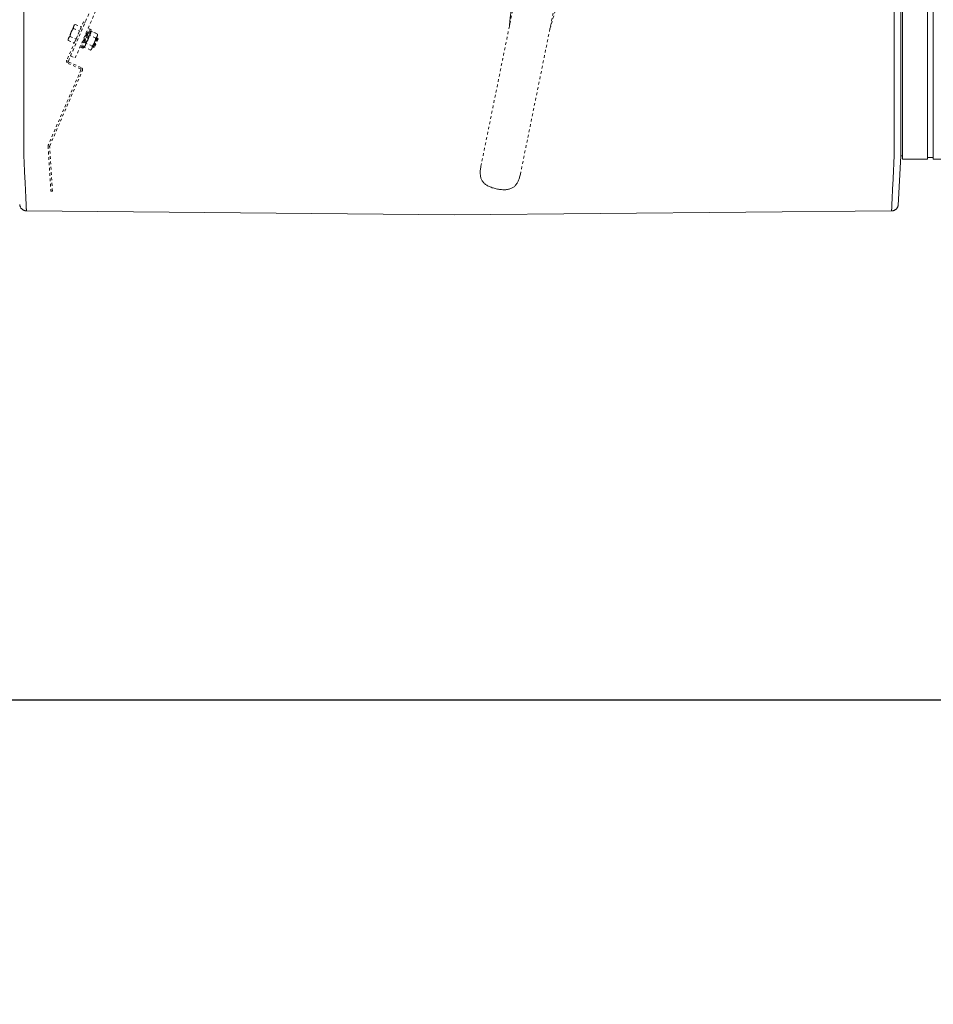
# Model space of a CAD drawing. Units: inches. Extents: x -271 to 309, y -137 to 137.
# Drawn here: x -54 to -20, y -68 to -32 of the extents above; entities that cross this region are included whole.
import ezdxf

# ---------------------------------------------------------------- set-up
doc = ezdxf.new("R2010")
doc.units = ezdxf.units.IN
doc.header["$MEASUREMENT"] = 0
doc.header["$PDMODE"] = 2
doc.header["$PDSIZE"] = 0.03
doc.linetypes.add('DASHED', pattern=[0.2, 0.1, -0.1])
doc.layers.add('Unnamed [1]', color=7, linetype='Continuous', lineweight=0)
doc.styles.add('CK_TEXT_STYLE_0016', font='times.ttf', dxfattribs={"width": 0.75, "height": 5})
doc.styles.add('CK_TEXT_STYLE_0017', font='txt', dxfattribs={"width": 0.75, "height": 5})
doc.dimstyles.new('KEYCREATOR_DIMSTYLE', dxfattribs={"dimtxt": 5, "dimasz": 5, "dimexe": 1.25, "dimexo": 1.25, "dimgap": 1.25, "dimtad": 0, "dimtih": 1, "dimtoh": 1, "dimdec": 6, "dimzin": 4, "dimdsep": 46, "dimlunit": 5, "dimtxsty": 'CK_TEXT_STYLE_0016', "dimsah": 1, "dimcen": 0, "dimadec": 0, "dimazin": 0, "dimtfac": 1, "dimtdec": 6, "dimtofl": 0, "dimtmove": 0, "dimatfit": 3, "dimfxl": 1, "dimfrac": 2, "dimtolj": 1, "dimtzin": 0, "dimarcsym": 0})

# ---------------------------------------------------------------- blocks, each defined once
blk = doc.blocks.new('*D4')
at = {"layer": 'Defpoints', "color": 0}
for p in [(172.738, -35.856), (-172.751, -36.237), (172.738, -56.823)]:
    blk.add_point(p, dxfattribs=at)
at = {"layer": 'Unnamed [1]', "color": 18, "lineweight": -2, "true_color": 0x000000}
for p, q in [((172.738, -37.106), (172.738, -58.073)), ((-172.751, -37.487), (-172.751, -58.073)), ((-167.751, -56.823), (-12.88, -56.823)), ((167.738, -56.823), (12.867, -56.823))]:
    blk.add_line(p, q, dxfattribs=at)
at = {"layer": 'Unnamed [1]', "color": 18, "true_color": 0x000000}
for points in [[(-167.751, -55.989), (-167.751, -57.656), (-172.751, -56.823)], [(167.738, -57.656), (167.738, -55.989), (172.738, -56.823)]]:
    blk.add_solid(points, dxfattribs=at)
at = {"layer": 'Unnamed [1]', "color": 18, "lineweight": 0, "true_color": 0x000000, "insert": (-0.007, -56.823), "char_height": 5, "attachment_point": 5, "line_spacing_factor": 0.96, "style": 'CK_TEXT_STYLE_0017'}
blk.add_mtext('\\A1;28\'- 9-1/2"\\P{OAD}', dxfattribs=at)

msp = doc.modelspace()

# ---------------------------------------------------------------- linework, layer by layer
at = {"layer": 'Unnamed [1]', "color": 18, "linetype": 'DASHED', "lineweight": 0, "true_color": 0x000000}
for p, q in [((-52.4211529, -32.9281359), (-23.7530886, 33.0038982)), ((-52.2469114, -33.0038982), (-23.5788471, 32.9281359)), ((-37.1902021, -37.0227805), (-33.9029388, -20.8630943)), ((-35.0062483, -33.7850843), (-32.4382342, -21.1611176)), ((-36.1334062, -31.827778), (-35.443019, -25.3551141)), ((-34.6276773, -31.9205586), (-32.8758655, -25.9627821)), ((-35.6241236, -27.0457317), (-36.1318842, -31.8202863)), ((-36.1318154, -31.8199493), (-35.6243306, -27.0479878)), ((-51.9379867, -31.6574035), (-52.55854, -33.0845782)), ((-52.5031955, -33.116821), (-51.8796516, -31.6827683)), ((-52.2862373, -31.7862231), (-52.301249, -31.8207476)), ((-52.2478585, -31.755509), (-52.2862388, -31.7862243)), ((-52.2478585, -31.755509), (-52.2862388, -31.7862243)), ((-52.2478585, -31.755509), (-52.2862388, -31.7862243)), ((-52.247858, -31.7555086), (-52.0231313, -31.8532225)), ((-52.247858, -31.7555086), (-52.0231313, -31.8532225)), ((-52.247858, -31.7555086), (-52.0231313, -31.8532225)), ((-51.8796516, -31.6827683), (-51.9379867, -31.6574035)), ((-52.3982858, -32.043917), (-52.4953227, -32.2670865)), ((-52.301249, -31.8207476), (-52.3982858, -32.043917)), ((-52.3125492, -31.9042882), (-52.0878225, -32.0020021)), ((-52.0878225, -32.0020021), (-52.217205, -32.2995614)), ((-52.0231313, -31.8532225), (-52.0878225, -32.0020021)), ((-51.9966636, -32.6274627), (-51.6976018, -31.9396677)), ((-51.8297294, -32.0866747), (-51.9792603, -32.4305722)), ((-51.9599812, -32.6434127), (-51.6609194, -31.9556176)), ((-51.8216938, -32.1204826), (-51.9490545, -32.4133921)), ((-51.791488, -32.1033025), (-51.9410189, -32.4472001)), ((-51.7834524, -32.1371105), (-51.9108131, -32.43002)), ((-51.8297285, -32.0866719), (-51.8541082, -32.1005421)), ((-51.8297285, -32.0866719), (-51.8541082, -32.1005421)), ((-51.8297285, -32.0866719), (-51.8541025, -32.1005345)), ((-51.8216947, -32.1204853), (-51.8297285, -32.0866719)), ((-51.7914881, -32.1033039), (-51.8216947, -32.1204853)), ((-51.7914881, -32.1033039), (-51.8216947, -32.1204853)), ((-51.8216919, -32.1204782), (-51.7358432, -31.9230399)), ((-51.7834524, -32.1371098), (-51.7914881, -32.1033039)), ((-51.7841057, -32.1343496), (-51.6991608, -31.9389898)), ((-51.6991609, -31.9389897), (-51.7358431, -31.9230366)), ((-51.6609186, -31.9556141), (-51.6976026, -31.9396687)), ((-51.6609186, -31.9556141), (-51.6976026, -31.9396687)), ((-51.6621927, -32.0101643), (-51.6609186, -31.9556141)), ((-51.4209943, -32.1150391), (-51.662192, -32.0101634)), ((-51.4209943, -32.1150391), (-51.662192, -32.0101634)), ((-51.4592357, -32.0984113), (-51.6621834, -32.0101671)), ((-51.4168642, -32.1642399), (-51.4209944, -32.1150379)), ((-52.5103346, -32.3016073), (-52.506623, -32.350626)), ((-52.5103346, -32.3016073), (-52.506623, -32.350626)), ((-52.5103346, -32.3016073), (-52.506623, -32.350626)), ((-52.4953227, -32.2670865), (-52.5103343, -32.3016109)), ((-52.5066229, -32.3506271), (-52.2818962, -32.448341)), ((-52.4419316, -32.2018475), (-52.217205, -32.2995614)), ((-52.217205, -32.2995614), (-52.2818962, -32.448341)), ((-52.034905, -32.6108349), (-51.9490564, -32.4133965)), ((-51.9982226, -32.6267849), (-51.9132778, -32.4314251)), ((-51.9857439, -32.4032917), (-51.9792608, -32.4305744)), ((-51.9857401, -32.4033146), (-51.9792608, -32.4305744)), ((-51.9857363, -32.4033299), (-51.9792608, -32.4305744)), ((-51.9792608, -32.4305744), (-51.9490541, -32.4133931)), ((-51.9490541, -32.4133931), (-51.9410185, -32.4471989)), ((-51.9490541, -32.4133931), (-51.9410185, -32.4471989)), ((-51.9410185, -32.4471989), (-51.9108137, -32.4300175)), ((-51.615068, -32.561378), (-51.8562656, -32.4565023)), ((-51.4856855, -32.2638188), (-51.7268832, -32.158943)), ((-51.6259497, -32.6451006), (-51.5289129, -32.4219311)), ((-51.4473153, -32.2529531), (-51.5968462, -32.5968506)), ((-51.4392797, -32.286761), (-51.5666404, -32.5796705)), ((-51.4090739, -32.2695809), (-51.5586048, -32.6134784)), ((-51.5289129, -32.4219311), (-51.431876, -32.1987617)), ((-51.4010383, -32.3033888), (-51.528399, -32.5962983)), ((-51.4473146, -32.2529545), (-51.4581083, -32.2590885)), ((-51.4473146, -32.2529545), (-51.4581083, -32.2590885)), ((-51.4473146, -32.2529545), (-51.4580912, -32.2590809)), ((-51.439279, -32.2867604), (-51.4473146, -32.2529545)), ((-51.4090742, -32.269579), (-51.439279, -32.2867604)), ((-51.4090742, -32.269579), (-51.439279, -32.2867604)), ((-51.4090742, -32.269579), (-51.439279, -32.2867604)), ((-51.431876, -32.1987617), (-51.4168644, -32.1642373)), ((-51.4010385, -32.3033924), (-51.4090742, -32.269579)), ((-52.0349058, -32.6108342), (-51.9982218, -32.6267872)), ((-51.9966635, -32.6274662), (-51.9599813, -32.6434117)), ((-51.9599813, -32.6434117), (-51.920957, -32.60528)), ((-51.6797592, -32.7101577), (-51.9209569, -32.6052819)), ((-51.6797611, -32.7101591), (-51.6409634, -32.6796266)), ((-51.6409614, -32.679625), (-51.6259497, -32.6451006)), ((-51.5997175, -32.5847721), (-51.596847, -32.5968495)), ((-51.5997175, -32.5847721), (-51.596847, -32.5968495)), ((-51.5997175, -32.5847721), (-51.596847, -32.5968495)), ((-51.596847, -32.5968495), (-51.5666403, -32.5796681)), ((-51.5666403, -32.5796681), (-51.5586046, -32.6134816)), ((-51.5666403, -32.5796681), (-51.5586046, -32.6134816)), ((-51.5666403, -32.5796681), (-51.5586046, -32.6134816)), ((-51.5586046, -32.6134816), (-51.5283998, -32.5963002)), ((-52.5099483, -33.2079353), (-52.0526921, -33.406756)), ((-52.0330065, -33.3553412), (-52.4869983, -33.15794)), ((-52.4211529, -32.9281359), (-52.2469114, -33.0038982)), ((-52.0364949, -33.447875), (-53.2491401, -36.2367681)), ((-53.1945771, -36.2660467), (-51.9843945, -33.4786513)), ((-35.7254843, -37.3207388), (-35.0062483, -33.7850843)), ((-53.2567268, -36.2800986), (-53.1508696, -37.9452839)), ((-53.0914681, -37.9421031), (-53.1970992, -36.2804745)), ((-53.1508696, -37.9452839), (-53.0914681, -37.9421031))]:
    msp.add_line(p, q, dxfattribs=at)
at = {"layer": 'Unnamed [1]', "color": 18, "linetype": 'Continuous', "lineweight": 0, "true_color": 0x000000}
for p, q in [((-21.5390243, 32.8694855), (-21.5390243, -32.8445145)), ((-20.6190243, -32.8445145), (-20.6190243, 32.8694855)), ((-20.4090243, 32.8694855), (-20.4090243, -32.8445145)), ((-54.1496861, 0.0262916), (-54.1524345, -35.0537083)), ((-21.8496862, 0.0237617), (-21.8524346, -35.0562382)), ((-21.6024454, -35.0574907), (-21.5997008, -0.005593)), ((-21.5390243, -32.8445145), (-21.5390243, -34.9557267)), ((-20.6190243, -32.8445145), (-20.6190243, -34.9557267)), ((-20.4090243, -32.8445145), (-20.4090243, -34.9557267)), ((-21.6024454, -35.0574907), (-21.6024469, -35.0770447)), ((-21.5390243, -34.9557188), (-21.5390243, -36.7601943)), ((-20.6190243, -34.9557188), (-20.6190243, -36.7601943)), ((-20.4090243, -34.9557188), (-20.4090243, -36.7601943)), ((-21.6024472, -35.0813075), (-21.6024469, -35.0770448)), ((-21.6025418, -36.3244478), (-21.6025638, -36.6403024)), ((-21.6025638, -36.6403024), (-21.7011039, -38.4785281)), ((-21.5390243, -36.6403024), (-21.6025638, -36.6403024)), ((-20.6190242, -36.7601907), (-21.5390243, -36.7601907)), ((-20.4090251, -36.7002466), (-20.6190242, -36.7002466)), ((-19.1090259, -36.7601907), (-20.4090251, -36.7601907)), ((-20.4090243, -36.7598959), (-20.4090243, -36.7002472)), ((-54.0616828, -38.6758486), (-38.1680923, -38.8225737)), ((-38.1680923, -38.8225737), (-21.9436598, -38.6783944))]:
    msp.add_line(p, q, dxfattribs=at)
at = {"layer": 'Unnamed [1]', "color": 18, "linetype": 'DASHED', "lineweight": 0, "true_color": 0x000000}
for points in [[(-52.301249, -31.8207476), (-52.2998149, -31.8175566), (-52.2983143, -31.8144257), (-52.2967468, -31.8113522), (-52.2951121, -31.8083335), (-52.29341, -31.8053672), (-52.2916402, -31.8024505), (-52.2898022, -31.799581), (-52.287896, -31.796756), (-52.2859211, -31.7939729), (-52.2838772, -31.7912293), (-52.2817642, -31.7885224), (-52.2795815, -31.7858498), (-52.2773291, -31.7832088), (-52.2750065, -31.7805969), (-52.2726135, -31.7780115), (-52.2701497, -31.7754499), (-52.267615, -31.7729097), (-52.2650089, -31.7703883), (-52.2623312, -31.7678829), (-52.2595816, -31.7653912), (-52.2567597, -31.7629105), (-52.2538654, -31.7604382), (-52.2508982, -31.7579718), (-52.247858, -31.7555086)], [(-52.4419316, -32.2018475), (-52.4408195, -32.1947608), (-52.4396655, -32.1877493), (-52.4384671, -32.1808088), (-52.4372215, -32.1739351), (-52.435926, -32.1671237), (-52.4345781, -32.1603706), (-52.4331749, -32.1536715), (-52.4317139, -32.147022), (-52.4301923, -32.140418), (-52.4286076, -32.1338552), (-52.4269569, -32.1273293), (-52.4252377, -32.1208361), (-52.4234473, -32.1143713), (-52.4215829, -32.1079307), (-52.419642, -32.1015099), (-52.4176218, -32.0951048), (-52.4155196, -32.0887112), (-52.4133329, -32.0823246), (-52.4110589, -32.075941), (-52.4086949, -32.0695559), (-52.4062382, -32.0631653), (-52.4036863, -32.0567648), (-52.4010364, -32.0503501), (-52.3982858, -32.043917)], [(-52.3987141, -32.0449048), (-52.3986963, -32.0448636), (-52.3986785, -32.0448225), (-52.3986607, -32.0447813), (-52.3986429, -32.0447402), (-52.3986251, -32.044699), (-52.3986073, -32.0446579), (-52.3985895, -32.0446167), (-52.3985717, -32.0445756), (-52.3985538, -32.0445344), (-52.398536, -32.0444933), (-52.3985182, -32.0444521), (-52.3985003, -32.044411), (-52.3984825, -32.0443698), (-52.3984646, -32.0443287), (-52.3984468, -32.0442875), (-52.3984289, -32.0442463), (-52.398411, -32.0442052), (-52.3983932, -32.044164), (-52.3983753, -32.0441229), (-52.3983574, -32.0440817), (-52.3983395, -32.0440405), (-52.3983216, -32.0439994), (-52.3983037, -32.0439582), (-52.3982858, -32.043917)], [(-52.3987138, -32.044904), (-52.398696, -32.0448629), (-52.3986782, -32.0448218), (-52.3986604, -32.0447807), (-52.3986427, -32.0447396), (-52.3986249, -32.0446984), (-52.3986071, -32.0446573), (-52.3985892, -32.0446162), (-52.3985714, -32.0445751), (-52.3985536, -32.044534), (-52.3985358, -32.0444928), (-52.398518, -32.0444517), (-52.3985001, -32.0444106), (-52.3984823, -32.0443695), (-52.3984645, -32.0443283), (-52.3984466, -32.0442872), (-52.3984288, -32.0442461), (-52.3984109, -32.044205), (-52.3983931, -32.0441638), (-52.3983752, -32.0441227), (-52.3983573, -32.0440816), (-52.3983395, -32.0440404), (-52.3983216, -32.0439993), (-52.3983037, -32.0439582), (-52.3982858, -32.043917)], [(-52.3982858, -32.043917), (-52.3954569, -32.037518), (-52.3925727, -32.0312052), (-52.3896321, -32.0249737), (-52.3866337, -32.0188186), (-52.3835762, -32.0127351), (-52.3804584, -32.0067184), (-52.3772789, -32.0007635), (-52.3740365, -31.9948656), (-52.3707299, -31.9890199), (-52.3673578, -31.9832214), (-52.3639189, -31.9774654), (-52.3604119, -31.971747), (-52.3568356, -31.9660613), (-52.3531886, -31.9604034), (-52.3494696, -31.9547685), (-52.3456775, -31.9491518), (-52.3418108, -31.9435484), (-52.3378683, -31.9379534), (-52.3338487, -31.9323619), (-52.3297507, -31.9267692), (-52.3255731, -31.9211703), (-52.3213145, -31.9155604), (-52.3169736, -31.9099347), (-52.3125492, -31.9042882)], [(-52.3982858, -32.043917), (-52.3982523, -32.04384), (-52.3982188, -32.043763), (-52.3981853, -32.043686), (-52.3981518, -32.0436091), (-52.3981183, -32.0435321), (-52.3980848, -32.0434552), (-52.3980512, -32.0433782), (-52.3980177, -32.0433013), (-52.3979841, -32.0432244), (-52.3979505, -32.0431476), (-52.397917, -32.0430707), (-52.3978834, -32.0429938), (-52.3978498, -32.042917), (-52.3978162, -32.0428402), (-52.3977826, -32.0427634), (-52.397749, -32.0426866), (-52.3977153, -32.0426098), (-52.3976817, -32.042533), (-52.3976481, -32.0424563), (-52.3976144, -32.0423795), (-52.3975808, -32.0423028), (-52.3975471, -32.0422261), (-52.3975134, -32.0421494), (-52.3974798, -32.0420727)], [(-52.3982858, -32.043917), (-52.3982679, -32.0438759), (-52.39825, -32.0438347), (-52.3982321, -32.0437935), (-52.3982142, -32.0437524), (-52.3981963, -32.0437112), (-52.3981784, -32.0436701), (-52.3981605, -32.0436289), (-52.3981426, -32.0435878), (-52.3981246, -32.0435467), (-52.3981067, -32.0435055), (-52.3980888, -32.0434644), (-52.3980709, -32.0434233), (-52.3980529, -32.0433822), (-52.398035, -32.0433411), (-52.3980171, -32.0432999), (-52.3979991, -32.0432588), (-52.3979812, -32.0432177), (-52.3979632, -32.0431766), (-52.3979453, -32.0431356), (-52.3979273, -32.0430945), (-52.3979094, -32.0430534), (-52.3978915, -32.0430123), (-52.3978735, -32.0429712), (-52.3978555, -32.0429301)], [(-52.3125492, -31.9042882), (-52.3128212, -31.9003848), (-52.3130409, -31.8965326), (-52.3132067, -31.8927298), (-52.313317, -31.8889741), (-52.3133699, -31.8852638), (-52.3133638, -31.8815969), (-52.313297, -31.8779713), (-52.313168, -31.874385), (-52.3129748, -31.8708362), (-52.312716, -31.8673228), (-52.3123898, -31.8638429), (-52.3119944, -31.8603944), (-52.3115283, -31.8569754), (-52.3109898, -31.8535839), (-52.3103771, -31.850218), (-52.3096886, -31.8468756), (-52.3089226, -31.8435548), (-52.3080774, -31.8402536), (-52.3071514, -31.8369701), (-52.3061427, -31.8337022), (-52.3050499, -31.8304479), (-52.3038711, -31.8272054), (-52.3026047, -31.8239726), (-52.301249, -31.8207476)], [(-52.3013929, -31.8210799), (-52.301387, -31.821066), (-52.301381, -31.8210522), (-52.301375, -31.8210383), (-52.301369, -31.8210245), (-52.301363, -31.8210106), (-52.3013571, -31.8209968), (-52.3013511, -31.8209829), (-52.3013451, -31.8209691), (-52.3013391, -31.8209552), (-52.3013331, -31.8209414), (-52.3013271, -31.8209276), (-52.3013211, -31.8209137), (-52.3013151, -31.8208999), (-52.3013091, -31.820886), (-52.3013031, -31.8208722), (-52.3012971, -31.8208583), (-52.3012911, -31.8208445), (-52.3012851, -31.8208306), (-52.3012791, -31.8208168), (-52.3012731, -31.820803), (-52.301267, -31.8207891), (-52.301261, -31.8207753), (-52.301255, -31.8207614), (-52.301249, -31.8207476)], [(-52.3013928, -31.8210796), (-52.3013869, -31.8210658), (-52.3013809, -31.8210519), (-52.3013749, -31.8210381), (-52.3013689, -31.8210243), (-52.3013629, -31.8210104), (-52.301357, -31.8209966), (-52.301351, -31.8209827), (-52.301345, -31.8209689), (-52.301339, -31.8209551), (-52.301333, -31.8209412), (-52.301327, -31.8209274), (-52.301321, -31.8209136), (-52.301315, -31.8208997), (-52.3013091, -31.8208859), (-52.3013031, -31.8208721), (-52.3012971, -31.8208582), (-52.3012911, -31.8208444), (-52.3012851, -31.8208306), (-52.301279, -31.8208167), (-52.301273, -31.8208029), (-52.301267, -31.8207891), (-52.301261, -31.8207752), (-52.301255, -31.8207614), (-52.301249, -31.8207476)], [(-51.662192, -32.0101634), (-51.6624594, -32.01842), (-51.6628742, -32.0263513), (-51.6634451, -32.033977), (-51.6641809, -32.0413173), (-51.6650901, -32.0483922), (-51.6661815, -32.0552215), (-51.6674638, -32.0618252), (-51.6689457, -32.0682234), (-51.6706357, -32.0744361), (-51.6725427, -32.0804831), (-51.6746754, -32.0863846), (-51.6770423, -32.0921604), (-51.6796522, -32.0978305), (-51.6825138, -32.103415), (-51.6856358, -32.1089338), (-51.6890268, -32.1144068), (-51.6926955, -32.1198542), (-51.6966507, -32.1252957), (-51.700901, -32.1307515), (-51.7054551, -32.1362415), (-51.7103216, -32.1417857), (-51.7155094, -32.147404), (-51.721027, -32.1531164), (-51.7268832, -32.158943)], [(-51.4209943, -32.1150391), (-51.420692, -32.1189174), (-51.4204415, -32.122748), (-51.4202448, -32.1265325), (-51.4201037, -32.1302731), (-51.4200202, -32.1339716), (-51.4199961, -32.1376299), (-51.4200333, -32.1412498), (-51.4201337, -32.1448333), (-51.4202992, -32.1483822), (-51.4205316, -32.1518985), (-51.4208329, -32.1553841), (-51.421205, -32.1588409), (-51.4216497, -32.1622706), (-51.422169, -32.1656754), (-51.4227646, -32.1690569), (-51.4234386, -32.1724172), (-51.4241928, -32.1757582), (-51.425029, -32.1790816), (-51.4259492, -32.1823895), (-51.4269553, -32.1856837), (-51.4280491, -32.1889662), (-51.4292326, -32.1922387), (-51.4305076, -32.1955032), (-51.431876, -32.1987617)], [(-52.5066229, -32.3506271), (-52.5068949, -32.3467237), (-52.5071146, -32.3428715), (-52.5072804, -32.3390686), (-52.5073906, -32.335313), (-52.5074435, -32.3316027), (-52.5074375, -32.3279358), (-52.5073707, -32.3243102), (-52.5072416, -32.3207239), (-52.5070485, -32.3171751), (-52.5067897, -32.3136617), (-52.5064634, -32.3101818), (-52.5060681, -32.3067333), (-52.505602, -32.3033143), (-52.5050635, -32.2999228), (-52.5044508, -32.2965569), (-52.5037623, -32.2932145), (-52.5029963, -32.2898937), (-52.5021511, -32.2865925), (-52.501225, -32.283309), (-52.5002164, -32.2800411), (-52.4991235, -32.2767868), (-52.4979448, -32.2735443), (-52.4966784, -32.2703115), (-52.4953227, -32.2670865)], [(-52.5066229, -32.3506271), (-52.5066683, -32.3500183), (-52.5067124, -32.3494107), (-52.5067552, -32.3488044), (-52.5067966, -32.3481994), (-52.5068366, -32.3475957), (-52.5068752, -32.3469931), (-52.5069125, -32.3463919), (-52.5069484, -32.3457918), (-52.5069829, -32.345193), (-52.5070161, -32.3445954), (-52.5070478, -32.3439989), (-52.5070782, -32.3434037), (-52.5071072, -32.3428097), (-52.5071349, -32.3422169), (-52.5071611, -32.3416252), (-52.507186, -32.3410347), (-52.5072094, -32.3404454), (-52.5072315, -32.3398572), (-52.5072522, -32.3392702), (-52.5072715, -32.3386843), (-52.5072894, -32.3380995), (-52.5073058, -32.3375158), (-52.5073209, -32.3369333), (-52.5073346, -32.3363519)], [(-52.5066229, -32.3506271), (-52.5066675, -32.3500293), (-52.5067109, -32.3494327), (-52.5067529, -32.3488373), (-52.5067936, -32.3482432), (-52.506833, -32.3476503), (-52.5068711, -32.3470585), (-52.5069078, -32.346468), (-52.5069433, -32.3458786), (-52.5069774, -32.3452904), (-52.5070102, -32.3447034), (-52.5070416, -32.3441176), (-52.5070717, -32.3435329), (-52.5071005, -32.3429494), (-52.507128, -32.342367), (-52.5071541, -32.3417857), (-52.5071789, -32.3412056), (-52.5072023, -32.3406266), (-52.5072245, -32.3400487), (-52.5072452, -32.3394719), (-52.5072646, -32.3388962), (-52.5072827, -32.3383216), (-52.5072994, -32.3377481), (-52.5073148, -32.3371757), (-52.5073289, -32.3366043)], [(-52.4956004, -32.2677299), (-52.4955889, -32.267703), (-52.4955774, -32.2676762), (-52.4955659, -32.2676494), (-52.4955544, -32.2676226), (-52.4955429, -32.2675958), (-52.4955313, -32.267569), (-52.4955198, -32.2675422), (-52.4955083, -32.2675154), (-52.4954967, -32.2674886), (-52.4954852, -32.2674618), (-52.4954736, -32.2674349), (-52.495462, -32.2674081), (-52.4954505, -32.2673813), (-52.4954389, -32.2673545), (-52.4954273, -32.2673277), (-52.4954157, -32.2673009), (-52.4954041, -32.2672741), (-52.4953925, -32.2672473), (-52.4953809, -32.2672205), (-52.4953692, -32.2671937), (-52.4953576, -32.2671669), (-52.495346, -32.2671401), (-52.4953343, -32.2671133), (-52.4953227, -32.2670865)], [(-52.4953227, -32.2670865), (-52.4938886, -32.2638955), (-52.492388, -32.2607646), (-52.4908205, -32.2576911), (-52.4891858, -32.2546724), (-52.4874837, -32.2517061), (-52.4857138, -32.2487894), (-52.4838759, -32.2459199), (-52.4819697, -32.2430949), (-52.4799948, -32.2403118), (-52.4779509, -32.2375682), (-52.4758378, -32.2348613), (-52.4736552, -32.2321887), (-52.4714028, -32.2295477), (-52.4690802, -32.2269358), (-52.4666872, -32.2243504), (-52.4642234, -32.2217888), (-52.4616887, -32.2192486), (-52.4590826, -32.2167271), (-52.4564049, -32.2142218), (-52.4536552, -32.2117301), (-52.4508334, -32.2092494), (-52.4479391, -32.2067771), (-52.4449719, -32.2043106), (-52.4419316, -32.2018475)], [(-52.4953227, -32.2670865), (-52.495311, -32.2670597), (-52.4952994, -32.2670329), (-52.4952877, -32.2670061), (-52.495276, -32.2669793), (-52.4952643, -32.2669525), (-52.4952527, -32.2669257), (-52.495241, -32.266899), (-52.4952293, -32.2668722), (-52.4952176, -32.2668454), (-52.4952059, -32.2668187), (-52.4951942, -32.2667919), (-52.4951825, -32.2667652), (-52.4951707, -32.2667384), (-52.495159, -32.2667117), (-52.4951473, -32.266685), (-52.4951356, -32.2666582), (-52.4951238, -32.2666315), (-52.4951121, -32.2666048), (-52.4951003, -32.2665781), (-52.4950886, -32.2665514), (-52.4950768, -32.2665246), (-52.4950651, -32.2664979), (-52.4950533, -32.2664712), (-52.4950415, -32.2664446)], [(-52.4953227, -32.2670865), (-52.4953167, -32.2670726), (-52.4953106, -32.2670588), (-52.4953046, -32.2670449), (-52.4952986, -32.2670311), (-52.4952926, -32.2670173), (-52.4952865, -32.2670034), (-52.4952805, -32.2669896), (-52.4952745, -32.2669758), (-52.4952684, -32.2669619), (-52.4952624, -32.2669481), (-52.4952564, -32.2669343), (-52.4952503, -32.2669204), (-52.4952443, -32.2669066), (-52.4952383, -32.2668928), (-52.4952322, -32.266879), (-52.4952262, -32.2668651), (-52.4952201, -32.2668513), (-52.4952141, -32.2668375), (-52.4952081, -32.2668237), (-52.495202, -32.2668098), (-52.495196, -32.266796), (-52.4951899, -32.2667822), (-52.4951839, -32.2667684), (-52.4951778, -32.2667546)], [(-51.8562656, -32.4565023), (-51.856533, -32.4647589), (-51.8569479, -32.4726902), (-51.8575188, -32.4803159), (-51.8582545, -32.4876562), (-51.8591638, -32.494731), (-51.8602552, -32.5015603), (-51.8615375, -32.5081641), (-51.8630193, -32.5145623), (-51.8647094, -32.520775), (-51.8666164, -32.526822), (-51.868749, -32.5327235), (-51.871116, -32.5384993), (-51.8737259, -32.5441694), (-51.8765875, -32.5497539), (-51.8797094, -32.5552727), (-51.8831004, -32.5607457), (-51.8867692, -32.566193), (-51.8907244, -32.5716346), (-51.8949747, -32.5770904), (-51.8995287, -32.5825804), (-51.9043953, -32.5881245), (-51.9095831, -32.5937429), (-51.9151007, -32.5994553), (-51.9209569, -32.6052819)], [(-51.7268832, -32.158943), (-51.7302124, -32.1742413), (-51.7335934, -32.1889944), (-51.7370437, -32.2032422), (-51.7405806, -32.2170247), (-51.7442215, -32.2303819), (-51.7479838, -32.2433538), (-51.7518848, -32.2559802), (-51.7559419, -32.2683012), (-51.7601726, -32.2803567), (-51.764594, -32.2921867), (-51.7692238, -32.303831), (-51.7740791, -32.3153298), (-51.7791775, -32.3267229), (-51.7845362, -32.3380504), (-51.7901726, -32.3493521), (-51.7961042, -32.360668), (-51.8023482, -32.3720381), (-51.8089221, -32.3835023), (-51.8158432, -32.3951006), (-51.823129, -32.406873), (-51.8307967, -32.4188594), (-51.8388638, -32.4310998), (-51.8473477, -32.4436341), (-51.8562656, -32.4565023)], [(-51.5289129, -32.4219311), (-51.5317718, -32.4283949), (-51.5346863, -32.4347656), (-51.5376574, -32.4410479), (-51.5406863, -32.447247), (-51.5437739, -32.4533678), (-51.5469215, -32.4594152), (-51.5501301, -32.4653942), (-51.5534008, -32.4713098), (-51.5567347, -32.4771669), (-51.5601328, -32.4829705), (-51.5635963, -32.4887255), (-51.5671263, -32.4944369), (-51.5707239, -32.5001097), (-51.5743901, -32.5057488), (-51.578126, -32.5113591), (-51.5819328, -32.5169457), (-51.5858115, -32.5225135), (-51.5897632, -32.5280674), (-51.593789, -32.5336125), (-51.59789, -32.5391536), (-51.6020674, -32.5446958), (-51.606322, -32.5502439), (-51.6106552, -32.555803), (-51.615068, -32.561378)], [(-51.4856855, -32.2638188), (-51.4867533, -32.2708482), (-51.4878638, -32.2778086), (-51.4890197, -32.2847041), (-51.4902241, -32.2915389), (-51.4914797, -32.2983172), (-51.4927895, -32.3050433), (-51.4941564, -32.3117211), (-51.4955831, -32.318355), (-51.4970727, -32.3249492), (-51.4986279, -32.3315077), (-51.5002518, -32.3380349), (-51.501947, -32.3445348), (-51.5037166, -32.3510116), (-51.5055635, -32.3574696), (-51.5074904, -32.3639129), (-51.5095003, -32.3703456), (-51.5115961, -32.3767721), (-51.5137806, -32.3831964), (-51.5160568, -32.3896227), (-51.5184274, -32.3960552), (-51.5208955, -32.4024982), (-51.5234638, -32.4089557), (-51.5261353, -32.4154319), (-51.5289129, -32.4219311)], [(-51.431876, -32.1987617), (-51.4333259, -32.2019847), (-51.4348438, -32.2051436), (-51.4364301, -32.208241), (-51.4380847, -32.2112796), (-51.4398078, -32.2142621), (-51.4415994, -32.2171911), (-51.4434598, -32.2200693), (-51.4453888, -32.2228993), (-51.4473868, -32.225684), (-51.4494536, -32.2284258), (-51.4515896, -32.2311276), (-51.4537947, -32.2337919), (-51.456069, -32.2364215), (-51.4584127, -32.2390191), (-51.4608258, -32.2415872), (-51.4633085, -32.2441286), (-51.4658609, -32.246646), (-51.4684829, -32.2491419), (-51.4711749, -32.2516192), (-51.4739367, -32.2540805), (-51.4767686, -32.2565284), (-51.4796706, -32.2589656), (-51.4826429, -32.2613949), (-51.4856855, -32.2638188)], [(-51.6259497, -32.6451006), (-51.6273995, -32.6483236), (-51.6289175, -32.6514825), (-51.6305038, -32.6545799), (-51.6321584, -32.6576185), (-51.6338815, -32.660601), (-51.6356731, -32.66353), (-51.6375334, -32.6664082), (-51.6394625, -32.6692382), (-51.6414604, -32.6720229), (-51.6435273, -32.6747647), (-51.6456633, -32.6774665), (-51.6478683, -32.6801308), (-51.6501427, -32.6827604), (-51.6524864, -32.685358), (-51.6548995, -32.6879261), (-51.6573822, -32.6904675), (-51.6599345, -32.6929849), (-51.6625566, -32.6954808), (-51.6652485, -32.6979581), (-51.6680104, -32.7004194), (-51.6708423, -32.7028673), (-51.6737443, -32.7053045), (-51.6767166, -32.7077338), (-51.6797592, -32.7101577)], [(-51.615068, -32.561378), (-51.6147656, -32.5652563), (-51.6145152, -32.5690868), (-51.6143185, -32.5728714), (-51.6141774, -32.576612), (-51.6140939, -32.5803105), (-51.6140698, -32.5839687), (-51.614107, -32.5875887), (-51.6142074, -32.5911722), (-51.6143729, -32.5947211), (-51.6146053, -32.5982374), (-51.6149066, -32.601723), (-51.6152787, -32.6051798), (-51.6157234, -32.6086095), (-51.6162426, -32.6120143), (-51.6168383, -32.6153958), (-51.6175123, -32.6187561), (-51.6182664, -32.6220971), (-51.6191027, -32.6254205), (-51.6200229, -32.6287284), (-51.621029, -32.6320226), (-51.6221228, -32.6353051), (-51.6233063, -32.6385776), (-51.6245813, -32.6418421), (-51.6259497, -32.6451006)]]:
    msp.add_lwpolyline(points, dxfattribs=at)
at = {"layer": 'Unnamed [1]', "color": 18, "linetype": 'Continuous', "lineweight": 0, "true_color": 0x000000, "extrusion": (0, 0, -1)}
for points in [[(54.1522542, -36.6484532), (54.1531725, -36.6027461), (54.1538886, -36.5565418), (54.15442, -36.5098667), (54.1547843, -36.4627469), (54.154999, -36.4152086), (54.1550816, -36.3672781), (54.1550496, -36.3189815), (54.1549206, -36.2703452), (54.1547121, -36.2213953), (54.1544416, -36.172158), (54.1541267, -36.1226595), (54.1537848, -36.0729262), (54.1534336, -36.0229841), (54.1530905, -35.9728595), (54.152773, -35.9225787), (54.1524987, -35.8721678), (54.1522813, -35.8216493), (54.1521189, -35.7710303), (54.1520058, -35.7203143), (54.1519363, -35.6695045), (54.1519048, -35.6186044), (54.1519056, -35.5676174), (54.1519329, -35.5165468), (54.151981, -35.4653961), (54.1520444, -35.4141685), (54.1521172, -35.3628675), (54.1521938, -35.3114964), (54.1522685, -35.2600586), (54.1523356, -35.2085576), (54.1523895, -35.1569966), (54.1524243, -35.105379), (54.1524345, -35.0537083)], [(21.8526966, -36.6509828), (21.8519591, -36.6052004), (21.8513843, -36.5589296), (21.8509582, -36.5121963), (21.8506665, -36.4650262), (21.8504951, -36.4174452), (21.8504299, -36.369479), (21.8504566, -36.3211535), (21.8505611, -36.2724944), (21.8507293, -36.2235277), (21.850947, -36.174279), (21.8511999, -36.1247741), (21.851474, -36.075039), (21.8517552, -36.0250993), (21.8520291, -35.9749809), (21.8522817, -35.9247096), (21.8524988, -35.8743111), (21.8526694, -35.8238076), (21.852795, -35.7732059), (21.8528802, -35.7225092), (21.8529298, -35.6717206), (21.8529483, -35.6208433), (21.8529404, -35.5698804), (21.8529108, -35.5188351), (21.8528641, -35.4677106), (21.852805, -35.4165099), (21.8527381, -35.3652362), (21.8526682, -35.3138927), (21.8525997, -35.2624826), (21.8525375, -35.2110089), (21.8524861, -35.1594748), (21.8524503, -35.1078836), (21.8524346, -35.0562382)], [(54.0669124, -38.4938746), (54.0684065, -38.4592713), (54.0699624, -38.4229381), (54.071586, -38.3848975), (54.0732831, -38.345172), (54.0750595, -38.3037841), (54.0769211, -38.2607563), (54.0788737, -38.2161111), (54.0809232, -38.169871), (54.0830754, -38.1220585), (54.0853361, -38.072696), (54.0877113, -38.0218062), (54.0902066, -37.9694114), (54.0928281, -37.9155342), (54.0955814, -37.8601971), (54.0984726, -37.8034226), (54.1015073, -37.7452332), (54.104686, -37.6856534), (54.1079867, -37.6247159), (54.1113821, -37.5624554), (54.1148448, -37.4989066), (54.1183476, -37.4341043), (54.1218628, -37.3680831), (54.1253633, -37.3008778), (54.1288217, -37.232523), (54.1322105, -37.1630535), (54.1355024, -37.0925041), (54.13867, -37.0209093), (54.1416859, -36.948304), (54.1445228, -36.8747228), (54.1471534, -36.8002005), (54.1495501, -36.7247717), (54.1516857, -36.6484712)], [(21.8534141, -36.6510009), (21.8555567, -36.7272985), (21.8579585, -36.8027244), (21.8605923, -36.877244), (21.8634312, -36.9508226), (21.8664479, -37.0234254), (21.8696153, -37.0950177), (21.8729065, -37.1655648), (21.8762941, -37.235032), (21.8797512, -37.3033846), (21.8832506, -37.3705878), (21.8867653, -37.436607), (21.8902681, -37.5014075), (21.8937319, -37.5649544), (21.8971295, -37.6272131), (21.900434, -37.688149), (21.9036182, -37.7477272), (21.9066604, -37.8059151), (21.9095608, -37.8626881), (21.9123252, -37.9180238), (21.9149592, -37.9718997), (21.9174685, -38.0242933), (21.9198588, -38.0751821), (21.9221358, -38.1245435), (21.924305, -38.1723552), (21.9263723, -38.2185946), (21.9283433, -38.2632392), (21.9302236, -38.3062665), (21.932019, -38.3476541), (21.9337351, -38.3873794), (21.9353776, -38.4254199), (21.9369523, -38.4617532), (21.9384646, -38.4963568)], [(54.30886, -38.4433549), (54.3087576, -38.444644), (54.3086358, -38.4460301), (54.3084985, -38.4474875), (54.3083491, -38.4489906), (54.3081914, -38.4505138), (54.3080291, -38.4520316), (54.3078657, -38.4535183), (54.3077049, -38.4549482), (54.3075505, -38.4562959), (54.307406, -38.4575357), (54.3072751, -38.458642), (54.3071614, -38.4595891), (54.3070687, -38.4603516), (54.3070006, -38.4609037), (54.3069606, -38.46122), (54.3069526, -38.4612747), (54.3069789, -38.461051), (54.3070368, -38.4605674), (54.3071224, -38.459851), (54.3072319, -38.4589289), (54.3073613, -38.4578283), (54.3075067, -38.4565763), (54.3076643, -38.4552001), (54.3078301, -38.4537269), (54.3080002, -38.4521837), (54.3081707, -38.4505977), (54.3083377, -38.4489962), (54.3084974, -38.4474062), (54.3086457, -38.4458549), (54.3087789, -38.4443694), (54.3088929, -38.4429769), (54.308984, -38.4417045)], [(54.3089145, -38.4425593), (54.3073252, -38.458139), (54.3046904, -38.4734828), (54.3010492, -38.4885535), (54.2964412, -38.5033138), (54.2909056, -38.5177263), (54.2844818, -38.5317537), (54.277209, -38.5453587), (54.2691267, -38.5585041), (54.2602741, -38.5711524), (54.2506906, -38.5832664), (54.2404156, -38.5948087), (54.2294883, -38.6057421), (54.2179481, -38.6160292), (54.2058343, -38.6256327), (54.1931863, -38.6345153), (54.1800433, -38.6426397), (54.1664448, -38.6499686), (54.1524301, -38.6564646), (54.1380384, -38.6620905), (54.1233091, -38.6668089), (54.1082816, -38.6705825), (54.0929952, -38.6733741), (54.0774893, -38.6751462), (54.061803, -38.6758616)], [(54.116008, -38.669363), (54.1137818, -38.6698699), (54.1115518, -38.6703561), (54.1093183, -38.6708219), (54.1070814, -38.671267), (54.1048411, -38.6716916), (54.1025975, -38.6720957), (54.1003508, -38.6724793), (54.098101, -38.6728423), (54.0958483, -38.6731848), (54.0935928, -38.6735067), (54.0913345, -38.6738082), (54.0890736, -38.6740891), (54.0868102, -38.6743496), (54.0845444, -38.6745896), (54.0822762, -38.674809), (54.0800059, -38.675008), (54.0777334, -38.6751865), (54.075459, -38.6753446), (54.0731827, -38.6754821), (54.0709045, -38.6755993), (54.0686247, -38.6756959), (54.0663434, -38.6757721), (54.0640605, -38.6758279), (54.0617763, -38.6758632)], [(54.0676402, -38.4932473), (54.067609, -38.4932739), (54.0675777, -38.4933005), (54.0675465, -38.4933271), (54.0675152, -38.4933537), (54.067484, -38.4933803), (54.0674527, -38.4934069), (54.0674214, -38.4934335), (54.0673901, -38.4934601), (54.0673588, -38.4934867), (54.0673275, -38.4935133), (54.0672962, -38.4935399), (54.0672649, -38.4935665), (54.0672336, -38.4935931), (54.0672022, -38.4936196), (54.0671709, -38.4936462), (54.0671395, -38.4936728), (54.0671081, -38.4936994), (54.0670767, -38.4937259), (54.0670453, -38.4937525), (54.0670139, -38.4937791), (54.0669825, -38.4938056), (54.0669511, -38.4938322), (54.0669197, -38.4938587), (54.0668882, -38.4938853)], [(54.0595015, -38.6667967), (54.0597832, -38.6609351), (54.06007, -38.6549533), (54.0603617, -38.6488516), (54.0606585, -38.64263), (54.0609602, -38.6362886), (54.061267, -38.6298277), (54.0615787, -38.6232473), (54.0618955, -38.6165477), (54.0622172, -38.6097289), (54.0625439, -38.6027911), (54.0628756, -38.5957345), (54.0632123, -38.5885591), (54.063554, -38.5812651), (54.0639007, -38.5738528), (54.0642523, -38.5663221), (54.0646089, -38.5586733), (54.0649704, -38.5509065), (54.065337, -38.5430219), (54.0657084, -38.5350196), (54.0660849, -38.5268997), (54.0664663, -38.5186623), (54.0668526, -38.5103077), (54.0672439, -38.501836), (54.0676402, -38.4932473)], [(54.0594925, -38.6670008), (54.0597748, -38.6611255), (54.0600619, -38.6551315), (54.0603538, -38.649019), (54.0606506, -38.6427884), (54.0609521, -38.63644), (54.0612583, -38.6299742), (54.0615694, -38.6233911), (54.0618853, -38.6166911), (54.0622059, -38.6098745), (54.0625314, -38.6029417), (54.0628616, -38.5958928), (54.0631966, -38.5887283), (54.0635364, -38.5814484), (54.0638809, -38.5740534), (54.0642303, -38.5665436), (54.0645844, -38.5589194), (54.0649432, -38.551181), (54.0653069, -38.5433287), (54.0656753, -38.5353629), (54.0660485, -38.5272838), (54.0664265, -38.5190917), (54.0668092, -38.510787), (54.0671967, -38.50237), (54.0675889, -38.4938409)], [(54.0617758, -38.6758632), (54.061777, -38.6758632), (54.0617781, -38.6758632), (54.0617792, -38.6758632), (54.0617804, -38.6758632), (54.0617815, -38.6758631), (54.0617826, -38.6758631), (54.0617838, -38.675863), (54.0617849, -38.675863), (54.061786, -38.6758629), (54.0617872, -38.6758629), (54.0617883, -38.6758628), (54.0617894, -38.6758628), (54.0617906, -38.6758627), (54.0617917, -38.6758626), (54.0617928, -38.6758626), (54.061794, -38.6758625), (54.0617951, -38.6758624), (54.0617962, -38.6758623), (54.0617974, -38.6758622), (54.0617985, -38.6758621), (54.0617996, -38.675862), (54.0618008, -38.6758619), (54.0618019, -38.6758618), (54.061803, -38.6758616)], [(54.0594925, -38.6670008), (54.0595889, -38.6677219), (54.0596853, -38.6684126), (54.0597817, -38.6690729), (54.059878, -38.6697028), (54.0599742, -38.6703023), (54.0600703, -38.6708713), (54.0601663, -38.6714098), (54.0602622, -38.6719177), (54.0603581, -38.6723951), (54.0604537, -38.6728418), (54.0605493, -38.6732579), (54.0606447, -38.6736434), (54.06074, -38.6739981), (54.0608351, -38.674322), (54.0609301, -38.6746152), (54.0610249, -38.6748776), (54.0611195, -38.6751091), (54.0612139, -38.6753098), (54.0613081, -38.6754795), (54.0614021, -38.6756183), (54.0614959, -38.6757261), (54.0615895, -38.6758028), (54.0616828, -38.6758486), (54.0617758, -38.6758632)], [(21.9463783, -38.6784185), (21.9456692, -38.6636778), (21.9453814, -38.6576818), (21.9450886, -38.6515673), (21.9447908, -38.6453346), (21.9444879, -38.638984), (21.94418, -38.6325159), (21.9438671, -38.6259305), (21.9435492, -38.6192282), (21.9432263, -38.6124092), (21.9428984, -38.6054738), (21.9425655, -38.5984224), (21.9422277, -38.5912552), (21.9418849, -38.5839725), (21.9415371, -38.5765748), (21.9411844, -38.5690621), (21.9408267, -38.5614349), (21.9404641, -38.5536935), (21.9400966, -38.5458381), (21.9397241, -38.5378691), (21.9393468, -38.5297867), (21.9389645, -38.5215913), (21.9385773, -38.5132832), (21.9381853, -38.5048627), (21.9377883, -38.49633)], [(21.9435363, -38.678415), (21.928727, -38.6778398), (21.9141452, -38.6764155), (21.8998158, -38.6741658), (21.8857634, -38.6711146), (21.8720128, -38.6672859), (21.8585887, -38.6627035), (21.8455158, -38.6573912), (21.8328191, -38.651373), (21.820523, -38.6446727), (21.8086525, -38.6373142), (21.7972323, -38.6293213), (21.7862871, -38.620718), (21.7758416, -38.6115281), (21.7659206, -38.6017755), (21.7565489, -38.5914841), (21.7477511, -38.5806777), (21.7395521, -38.5693803), (21.7319766, -38.5576156), (21.7250493, -38.5454076), (21.718795, -38.5327801), (21.7132384, -38.5197571), (21.7084043, -38.5063623), (21.7043174, -38.4926197), (21.7010024, -38.4785532)]]:
    msp.add_lwpolyline(points, dxfattribs=at)
at = {"layer": 'Unnamed [1]', "color": 18, "linetype": 'Continuous', "lineweight": 0, "true_color": 0x000000}
for points in [[(-21.602535, -36.2049437), (-21.6025311, -36.1596063), (-21.6025272, -36.1140924), (-21.6025234, -36.0684088), (-21.6025196, -36.0225618), (-21.6025159, -35.976558), (-21.6025122, -35.9304038), (-21.6025085, -35.8841057), (-21.6025049, -35.8376702), (-21.6025013, -35.7911038), (-21.6024977, -35.7444129), (-21.6024941, -35.6976041), (-21.6024905, -35.6506839), (-21.602487, -35.6036586), (-21.6024834, -35.5565349), (-21.6024799, -35.5093192), (-21.6024763, -35.4620179), (-21.6024727, -35.4146376), (-21.6024692, -35.3671848), (-21.6024656, -35.3196659), (-21.6024619, -35.2720875), (-21.6024583, -35.2244559), (-21.6024547, -35.1767777), (-21.602451, -35.1290595), (-21.6024472, -35.0813075)], [(-21.6025428, -36.303747), (-21.6025427, -36.3062167), (-21.6025429, -36.308925), (-21.6025432, -36.311774), (-21.6025436, -36.3146662), (-21.602544, -36.3175035), (-21.6025444, -36.3201884), (-21.6025448, -36.3226231), (-21.6025451, -36.3247098), (-21.6025452, -36.3263507), (-21.6025451, -36.3274482), (-21.6025448, -36.3279044), (-21.6025442, -36.3276215), (-21.6025432, -36.3265019), (-21.6025418, -36.3244478), (-21.60254, -36.3213614), (-21.6025376, -36.317145), (-21.6025347, -36.3117008), (-21.6025312, -36.304931), (-21.602527, -36.296738), (-21.6025222, -36.2870239), (-21.6025166, -36.2757429), (-21.6025107, -36.2630566), (-21.6025047, -36.2491786), (-21.602499, -36.2343224), (-21.602494, -36.2187017), (-21.6024901, -36.2025299), (-21.6024876, -36.1860205), (-21.6024869, -36.1693872), (-21.6024882, -36.1528435), (-21.6024921, -36.1366029), (-21.6024988, -36.1208415), (-21.6025086, -36.1055853), (-21.602522, -36.0908229), (-21.6025391, -36.0765428), (-21.6025604, -36.0627336), (-21.602586, -36.0493837), (-21.6026164, -36.0364817), (-21.6026519, -36.0240162), (-21.6026927, -36.0119758), (-21.6027392, -36.0003488)]]:
    msp.add_lwpolyline(points, dxfattribs=at)
at = {"layer": 'Unnamed [1]', "color": 18, "linetype": 'DASHED', "lineweight": 0, "true_color": 0x000000, "extrusion": (0, 0, -1)}
msp.add_lwpolyline([(37.1902021, -37.0227805), (37.1969797, -37.0628969), (37.2027315, -37.1018369), (37.2074163, -37.1396311), (37.2109934, -37.1763103), (37.2134219, -37.2119055), (37.2146608, -37.2464473), (37.2146692, -37.2799666), (37.2134062, -37.3124942), (37.210831, -37.3440609), (37.2069026, -37.3746975), (37.2015802, -37.4044348), (37.1948227, -37.4333036), (37.1865894, -37.4613347), (37.1768393, -37.4885589), (37.1655315, -37.515007), (37.1526251, -37.5407099), (37.1380792, -37.5656982), (37.1218529, -37.5900029), (37.1041759, -37.6133035), (37.0852502, -37.6353171), (37.0649933, -37.656131), (37.0433227, -37.6758321), (37.0201559, -37.6945077), (36.9954103, -37.7122449), (36.9690034, -37.7291307), (36.9408528, -37.7452523), (36.9108759, -37.7606968), (36.8790373, -37.775528), (36.8454894, -37.7897165), (36.8104319, -37.8032094), (36.7740642, -37.8159541), (36.7365859, -37.8278976), (36.6981967, -37.8389873), (36.6590959, -37.8491704), (36.6194832, -37.8583941), (36.5795581, -37.8666056), (36.5395153, -37.873754), (36.49953, -37.8797958), (36.4597723, -37.8846893), (36.4204126, -37.8883927), (36.3816212, -37.8908645), (36.3435683, -37.8920629), (36.3064242, -37.8919462), (36.2703592, -37.8904728), (36.2355435, -37.887601), (36.2021139, -37.8832969), (36.170073, -37.8775574), (36.1393897, -37.8703873), (36.1100332, -37.8617914), (36.0819724, -37.8517744), (36.0551764, -37.8403411), (36.0296142, -37.8274962), (36.0052548, -37.8132446), (35.9820673, -37.7975908), (35.96002, -37.7805465), (35.9390782, -37.7621501), (35.9192066, -37.7424466), (35.9003697, -37.7214812), (35.8825322, -37.699299), (35.8656586, -37.6759452), (35.8497136, -37.6514649), (35.8346618, -37.6259032), (35.8204678, -37.5993053), (35.8070963, -37.5717163), (35.7945118, -37.5431813), (35.7826789, -37.5137454), (35.7715623, -37.4834538), (35.7611265, -37.4523517), (35.7513363, -37.4204841), (35.7421561, -37.3878961), (35.7335507, -37.354633), (35.7254845, -37.3207399)], dxfattribs=at)
at = {"layer": 'Unnamed [1]', "color": 18, "linetype": 'DASHED', "lineweight": 0, "true_color": 0x000000}
for centre, radius, start, end in [((-52.4725656, -33.1219609), 0.09375, 156.5, 246.5), ((-52.4745374, -33.1292819), 0.03125, 156.5, 246.5), ((-52.065153, -33.4354141), 0.03125, 336.5, 66.5), ((-52.0703893, -33.4413156), 0.09375, 336.5313202, 66.5), ((-53.1631657, -36.2741508), 0.09375, 156.5, 183.63744612), ((-53.1659122, -36.2784919), 0.03125, 156.5313202, 183.63744612)]:
    msp.add_arc(centre, radius, start, end, dxfattribs=at)

# ---------------------------------------------------------------- dimensions: what is measured, and where the dimension line sits
at = {"layer": 'Unnamed [1]', "color": 18, "lineweight": 0, "true_color": 0x000000}
dim = msp.add_linear_dim(base=(172.737835, -56.8225737), p1=(-172.7511394, -36.2368629), p2=(172.737835, -35.8557588), text='28\'- 9-1/2"\\P{OAD}', dimstyle='KEYCREATOR_DIMSTYLE', override={"dimdec": 4, "dimlunit": 3, "dimtxsty": 'CK_TEXT_STYLE_0017', "dimtdec": 4, "dimfrac": 0}, dxfattribs=at)
dim.commit()
dim.dimension.update_dxf_attribs({"geometry": '*D4', "text_midpoint": (-0.0066865, -56.8225737), "dimtype": 160})

doc.saveas('drawing.dxf')
